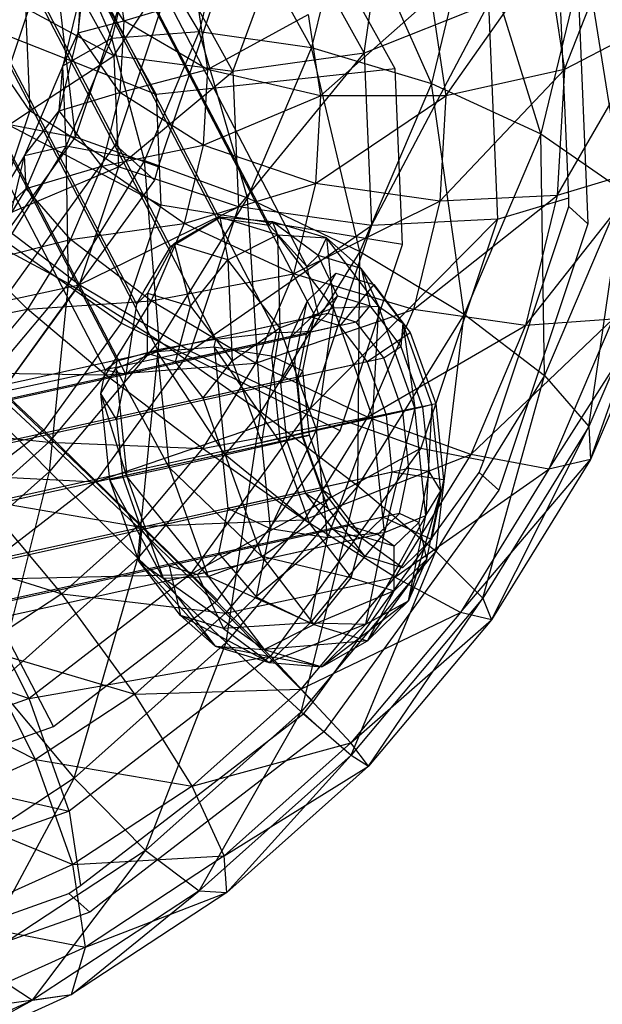
# Model space of a CAD drawing. Extents: x -1899 to 5741, y -1550 to 3800.
# Drawn here: x 286 to 301, y 1711 to 1737 of the extents above; entities that cross this region are included whole.
import ezdxf

# ---------------------------------------------------------------- set-up
doc = ezdxf.new("R2010")
doc.units = 0

msp = doc.modelspace()

# ---------------------------------------------------------------- linework, layer by layer
at = {"color": 0}
for p, q in [((295.092859, 1736.390905, 462.176891), (295.910368, 1742.172021, 466.1743)), ((286.431095, 1741.268258, 431.404201), (291.249913, 1732.029622, 436.721179)), ((287.54523, 1741.478205, 430.324773), (292.57244, 1731.840041, 435.871685)), ((293.576315, 1730.74583, 434.914384), (288.142465, 1741.163605, 428.918793)), ((289.296191, 1736.320492, 440.39723), (290.8653, 1741.016615, 442.250738)), ((300.394859, 1735.963689, 458.193306), (302.339198, 1740.876209, 459.034073)), ((285.098592, 1740.590019, 431.867847), (289.963105, 1731.263776, 437.235244)), ((294.671345, 1740.554083, 442.643674), (293.694865, 1736.54323, 440.807195)), ((296.871535, 1735.59376, 440.523562), (294.671345, 1740.554083, 442.643674)), ((287.443837, 1734.1693, 442.375546), (289.470385, 1740.234474, 444.769403)), ((288.062771, 1740.408754, 427.562994), (293.786584, 1729.435063, 433.878523)), ((291.561677, 1740.406526, 443.831208), (290.723679, 1736.964485, 442.255176)), ((293.694865, 1736.54323, 440.807195), (291.561677, 1740.406526, 443.831208)), ((291.881338, 1740.101706, 443.708648), (290.469258, 1735.875549, 442.040631)), ((291.609212, 1735.909547, 461.627956), (293.118392, 1739.96673, 465.796925)), ((293.118392, 1739.96673, 465.796925), (295.092859, 1736.390905, 462.176891)), ((297.965416, 1740.086829, 442.580837), (296.871535, 1735.59376, 440.523562)), ((299.770071, 1734.260626, 441.447457), (297.965416, 1740.086829, 442.580837)), ((283.904763, 1739.625221, 431.591476), (289.056815, 1729.74771, 437.276136)), ((286.831084, 1739.44415, 447.052019), (285.211192, 1734.59604, 445.138524)), ((287.443837, 1734.1693, 442.375546), (286.831084, 1739.44415, 447.052019)), ((289.10983, 1739.666623, 445.962648), (288.410315, 1736.793395, 444.647062)), ((290.723679, 1736.964485, 442.255176), (289.10983, 1739.666623, 445.962648)), ((295.911666, 1735.978044, 462.95279), (293.89952, 1739.622108, 466.641907)), ((287.327503, 1739.415915, 426.62066), (292.761354, 1728.99814, 432.61625)), ((287.630714, 1738.940171, 452.844182), (287.51571, 1736.933385, 451.664976)), ((288.724842, 1737.253193, 455.482451), (287.630714, 1738.940171, 452.844182)), ((288.461967, 1739.018697, 456.773589), (288.724842, 1737.253193, 455.482451)), ((297.253571, 1735.264372, 459.056621), (299.932189, 1739.071043, 460.46576)), ((300.942396, 1739.075901, 443.652263), (299.770071, 1734.260626, 441.447457)), ((299.932189, 1739.071043, 460.46576), (300.394859, 1735.963689, 458.193306)), ((301.949197, 1732.746783, 443.438226), (300.942396, 1739.075901, 443.652263)), ((288.459917, 1736.327735, 460.082261), (290.054952, 1738.724363, 464.477572)), ((290.054952, 1738.724363, 464.477572), (291.609212, 1735.909547, 461.627956)), ((283.169495, 1738.632381, 430.649142), (288.773882, 1727.887653, 436.832899)), ((286.133675, 1738.451117, 426.344289), (291.160885, 1728.812952, 431.891201)), ((287.689075, 1738.447018, 448.713502), (287.106961, 1736.056006, 447.618711)), ((287.18643, 1738.634061, 462.417101), (288.459917, 1736.327735, 460.082261)), ((287.51571, 1736.933385, 451.664976), (287.689075, 1738.447018, 448.713502)), ((288.410315, 1736.793395, 444.647062), (287.689075, 1738.447018, 448.713502)), ((300.738827, 1738.507757, 461.176189), (301.007947, 1732.114057, 456.976285)), ((288.241853, 1728.00002, 434.978003), (283.089802, 1737.87753, 429.293343)), ((293.932695, 1735.263865, 458.844598), (296.867359, 1737.858222, 460.953542)), ((296.867359, 1737.858222, 460.953542), (297.253571, 1735.264372, 459.056621)), ((284.801172, 1737.772878, 426.807935), (289.61999, 1728.534242, 432.124912)), ((288.307078, 1737.602291, 464.042543), (289.578184, 1735.300276, 461.712067)), ((288.724842, 1737.253193, 455.482451), (290.65972, 1737.829893, 458.955353)), ((290.65972, 1737.829893, 458.955353), (290.937803, 1735.962247, 457.589516)), ((298.380503, 1737.698525, 461.645497), (295.092859, 1736.390905, 462.176891)), ((295.284753, 1731.831904, 459.182167), (298.380503, 1737.698525, 461.645497)), ((298.380503, 1737.698525, 461.645497), (298.62057, 1731.995038, 457.89898)), ((283.687037, 1737.56293, 427.887363), (288.55155, 1728.236688, 433.25476)), ((288.459917, 1736.327735, 460.082261), (286.124424, 1737.581803, 457.775126)), ((286.124424, 1737.581803, 457.775126), (286.23861, 1734.869003, 455.993137)), ((290.937803, 1735.962247, 457.589516), (293.611301, 1737.422388, 460.423158)), ((293.611301, 1737.422388, 460.423158), (293.932695, 1735.263865, 458.844598)), ((300.511354, 1732.561223, 456.263725), (300.304859, 1737.467081, 459.486293)), ((289.578184, 1735.300276, 461.712067), (284.762274, 1737.199572, 457.799084)), ((287.51571, 1736.933385, 451.664976), (288.724842, 1737.253193, 455.482451)), ((288.724842, 1737.253193, 455.482451), (288.616128, 1735.35616, 454.367735)), ((290.937803, 1735.962247, 457.589516), (288.724842, 1737.253193, 455.482451)), ((300.203519, 1732.624836, 456.231365), (302.878326, 1737.255351, 456.386085)), ((302.878326, 1737.255351, 456.386085), (300.394859, 1735.963689, 458.193306)), ((287.51571, 1736.933385, 451.664976), (287.01204, 1734.864579, 450.717716)), ((287.106961, 1736.056006, 447.618711), (287.51571, 1736.933385, 451.664976)), ((288.616128, 1735.35616, 454.367735), (287.51571, 1736.933385, 451.664976)), ((288.410315, 1736.793395, 444.647062), (290.723679, 1736.964485, 442.255176)), ((290.723679, 1736.964485, 442.255176), (289.271228, 1733.551533, 441.125618)), ((290.723679, 1736.964485, 442.255176), (293.694865, 1736.54323, 440.807195)), ((292.00239, 1732.566271, 439.490973), (290.723679, 1736.964485, 442.255176)), ((287.106961, 1736.056006, 447.618711), (288.410315, 1736.793395, 444.647062)), ((288.410315, 1736.793395, 444.647062), (287.197888, 1733.944448, 443.704169)), ((289.271228, 1733.551533, 441.125618), (288.410315, 1736.793395, 444.647062)), ((286.23861, 1734.869003, 455.993137), (285.08206, 1736.540378, 453.12626)), ((286.23861, 1734.869003, 455.993137), (288.459917, 1736.327735, 460.082261)), ((291.609212, 1735.909547, 461.627956), (288.459917, 1736.327735, 460.082261)), ((288.459917, 1736.327735, 460.082261), (288.583684, 1733.387282, 458.150732)), ((288.619611, 1734.295582, 439.59802), (289.296191, 1736.320492, 440.39723)), ((295.092859, 1736.390905, 462.176891), (291.609212, 1735.909547, 461.627956)), ((291.760267, 1732.320795, 459.27057), (295.092859, 1736.390905, 462.176891)), ((293.694865, 1736.54323, 440.807195), (292.00239, 1732.566271, 439.490973)), ((293.694865, 1736.54323, 440.807195), (296.871535, 1735.59376, 440.523562)), ((294.975578, 1731.138661, 439.049094), (293.694865, 1736.54323, 440.807195)), ((295.092859, 1736.390905, 462.176891), (295.284753, 1731.831904, 459.182167)), ((287.106961, 1736.056006, 447.618711), (286.098016, 1733.6852, 446.834065)), ((287.01204, 1734.864579, 450.717716), (287.106961, 1736.056006, 447.618711)), ((287.197888, 1733.944448, 443.704169), (287.106961, 1736.056006, 447.618711)), ((288.583684, 1733.387282, 458.150732), (291.609212, 1735.909547, 461.627956)), ((288.616128, 1735.35616, 454.367735), (290.937803, 1735.962247, 457.589516)), ((295.911666, 1735.978044, 462.95279), (289.578184, 1735.300276, 461.712067)), ((290.469258, 1735.875549, 442.040631), (290.145786, 1734.907442, 441.65853)), ((290.937803, 1735.962247, 457.589516), (290.8228, 1733.955461, 456.41031)), ((293.932695, 1735.263865, 458.844598), (290.937803, 1735.962247, 457.589516)), ((291.609212, 1735.909547, 461.627956), (291.760267, 1732.320795, 459.27057)), ((296.107222, 1731.332042, 459.900915), (295.911666, 1735.978044, 462.95279)), ((297.09385, 1732.477279, 457.418899), (300.394859, 1735.963689, 458.193306)), ((300.394859, 1735.963689, 458.193306), (297.253571, 1735.264372, 459.056621)), ((300.394859, 1735.963689, 458.193306), (300.203519, 1732.624836, 456.231365)), ((296.871535, 1735.59376, 440.523562), (294.975578, 1731.138661, 439.049094)), ((296.871535, 1735.59376, 440.523562), (299.770071, 1734.260626, 441.447457)), ((297.738151, 1729.486043, 439.867252), (296.871535, 1735.59376, 440.523562)), ((287.01204, 1734.864579, 450.717716), (288.616128, 1735.35616, 454.367735)), ((288.616128, 1735.35616, 454.367735), (288.140003, 1733.400498, 453.472282)), ((290.8228, 1733.955461, 456.41031), (288.616128, 1735.35616, 454.367735)), ((289.578184, 1735.300276, 461.712067), (289.701721, 1732.36532, 459.784148)), ((290.8228, 1733.955461, 456.41031), (293.932695, 1735.263865, 458.844598)), ((293.79978, 1732.944533, 457.481736), (297.253571, 1735.264372, 459.056621)), ((293.932695, 1735.263865, 458.844598), (293.79978, 1732.944533, 457.481736)), ((297.253571, 1735.264372, 459.056621), (293.932695, 1735.263865, 458.844598)), ((297.253571, 1735.264372, 459.056621), (297.09385, 1732.477279, 457.418899)), ((284.037266, 1733.413457, 451.892099), (286.23861, 1734.869003, 455.993137)), ((289.701721, 1732.36532, 459.784148), (284.858301, 1734.918177, 456.300477)), ((286.23861, 1734.869003, 455.993137), (285.274705, 1731.98417, 454.854526)), ((286.098016, 1733.6852, 446.834065), (287.01204, 1734.864579, 450.717716)), ((287.01204, 1734.864579, 450.717716), (286.139058, 1732.813256, 450.038807)), ((288.583684, 1733.387282, 458.150732), (286.23861, 1734.869003, 455.993137)), ((288.140003, 1733.400498, 453.472282), (287.01204, 1734.864579, 450.717716)), ((290.145786, 1734.907442, 441.65853), (289.635649, 1733.380673, 441.055931)), ((285.211192, 1734.59604, 445.138524), (287.443837, 1734.1693, 442.375546)), ((288.508359, 1733.962621, 439.466604), (288.619611, 1734.295582, 439.59802)), ((299.770071, 1734.260626, 441.447457), (297.738151, 1729.486043, 439.867252)), ((299.770071, 1734.260626, 441.447457), (301.949197, 1732.746783, 443.438226)), ((299.869533, 1727.860013, 441.820891), (299.770071, 1734.260626, 441.447457)), ((283.459198, 1728.665806, 441.698792), (287.443837, 1734.1693, 442.375546)), ((285.423146, 1729.701394, 438.942609), (288.508359, 1733.962621, 439.466604)), ((289.635649, 1733.380673, 441.055931), (287.443837, 1734.1693, 442.375546)), ((288.140003, 1733.400498, 453.472282), (290.8228, 1733.955461, 456.41031)), ((288.508359, 1733.962621, 439.466604), (289.538902, 1733.034651, 440.945328)), ((290.8228, 1733.955461, 456.41031), (290.319129, 1731.886655, 455.463051)), ((293.79978, 1732.944533, 457.481736), (290.8228, 1733.955461, 456.41031)), ((286.098016, 1733.6852, 446.834065), (284.701015, 1731.425708, 446.389715)), ((287.197888, 1733.944448, 443.704169), (285.519142, 1731.229265, 443.170204)), ((285.519142, 1731.229265, 443.170204), (286.098016, 1733.6852, 446.834065)), ((286.098016, 1733.6852, 446.834065), (287.197888, 1733.944448, 443.704169)), ((286.139058, 1732.813256, 450.038807), (286.098016, 1733.6852, 446.834065)), ((287.197888, 1733.944448, 443.704169), (289.271228, 1733.551533, 441.125618)), ((287.260141, 1730.298825, 440.485944), (287.197888, 1733.944448, 443.704169)), ((289.271228, 1733.551533, 441.125618), (287.260141, 1730.298825, 440.485944)), ((289.271228, 1733.551533, 441.125618), (292.00239, 1732.566271, 439.490973)), ((289.658961, 1728.77604, 438.74559), (289.271228, 1733.551533, 441.125618)), ((285.274705, 1731.98417, 454.854526), (288.583684, 1733.387282, 458.150732)), ((286.139058, 1732.813256, 450.038807), (288.140003, 1733.400498, 453.472282)), ((288.140003, 1733.400498, 453.472282), (287.314765, 1731.461362, 452.830502)), ((288.583684, 1733.387282, 458.150732), (287.538891, 1730.260361, 456.91657)), ((290.319129, 1731.886655, 455.463051), (288.140003, 1733.400498, 453.472282)), ((291.760267, 1732.320795, 459.27057), (288.583684, 1733.387282, 458.150732)), ((289.635649, 1733.380673, 441.055931), (289.538902, 1733.034651, 440.945328)), ((299.365521, 1729.182796, 454.655332), (302.655366, 1733.364739, 454.099925)), ((302.655366, 1733.364739, 454.099925), (300.203519, 1732.624836, 456.231365)), ((289.538902, 1733.034651, 440.945328), (286.766851, 1729.205956, 440.47452)), ((290.319129, 1731.886655, 455.463051), (293.79978, 1732.944533, 457.481736)), ((293.79978, 1732.944533, 457.481736), (293.217665, 1730.553521, 456.386946)), ((297.09385, 1732.477279, 457.418899), (293.79978, 1732.944533, 457.481736)), ((284.701015, 1731.425708, 446.389715), (286.139058, 1732.813256, 450.038807)), ((286.139058, 1732.813256, 450.038807), (284.930313, 1730.858247, 449.654336)), ((287.314765, 1731.461362, 452.830502), (286.139058, 1732.813256, 450.038807)), ((301.949197, 1732.746783, 443.438226), (299.869533, 1727.860013, 441.820891)), ((301.045241, 1726.508119, 444.612587), (301.949197, 1732.746783, 443.438226)), ((288.65888, 1729.244243, 458.552293), (284.047682, 1732.492107, 455.342934)), ((292.00239, 1732.566271, 439.490973), (289.658961, 1728.77604, 438.74559)), ((292.00239, 1732.566271, 439.490973), (294.975578, 1731.138661, 439.049094)), ((292.350404, 1726.892739, 438.214095), (292.00239, 1732.566271, 439.490973)), ((293.217665, 1730.553521, 456.386946), (297.09385, 1732.477279, 457.418899)), ((296.394336, 1729.604051, 456.103313), (300.203519, 1732.624836, 456.231365)), ((297.09385, 1732.477279, 457.418899), (296.394336, 1729.604051, 456.103313)), ((300.203519, 1732.624836, 456.231365), (297.09385, 1732.477279, 457.418899)), ((298.62057, 1731.995038, 457.89898), (300.511354, 1732.561223, 456.263725)), ((300.203519, 1732.624836, 456.231365), (299.365521, 1729.182796, 454.655332)), ((300.510339, 1732.331579, 456.09038), (300.511354, 1732.561223, 456.263725)), ((287.538891, 1730.260361, 456.91657), (291.760267, 1732.320795, 459.27057)), ((289.701721, 1732.36532, 459.784148), (288.65888, 1729.244243, 458.552293)), ((296.107222, 1731.332042, 459.900915), (289.701721, 1732.36532, 459.784148)), ((291.760267, 1732.320795, 459.27057), (290.485122, 1728.504462, 457.764306)), ((295.284753, 1731.831904, 459.182167), (291.760267, 1732.320795, 459.27057)), ((300.431874, 1732.096746, 455.997694), (300.510339, 1732.331579, 456.09038)), ((300.510339, 1732.331579, 456.09038), (301.018033, 1731.874417, 456.818869)), ((287.538891, 1730.260361, 456.91657), (285.274705, 1731.98417, 454.854526)), ((287.314765, 1731.461362, 452.830502), (290.319129, 1731.886655, 455.463051)), ((290.319129, 1731.886655, 455.463051), (289.446147, 1729.835332, 454.784141)), ((291.270128, 1732.049251, 436.768158), (290.057385, 1731.355321, 437.454349)), ((290.060915, 1731.321988, 437.19617), (291.249913, 1732.029622, 436.721179)), ((293.217665, 1730.553521, 456.386946), (290.319129, 1731.886655, 455.463051)), ((291.249913, 1732.029622, 436.721179), (291.270128, 1732.049251, 436.768158)), ((291.249913, 1732.029622, 436.721179), (291.276311, 1732.025838, 436.704223)), ((292.66672, 1731.931586, 436.090791), (291.270128, 1732.049251, 436.768158)), ((291.270128, 1732.049251, 436.768158), (291.481016, 1730.923815, 439.996277)), ((292.797871, 1731.586188, 439.495982), (291.270128, 1732.049251, 436.768158)), ((291.276311, 1732.025838, 436.704223), (292.57244, 1731.840041, 435.871685)), ((292.57244, 1731.840041, 435.871685), (292.66672, 1731.931586, 436.090791)), ((293.872946, 1731.033855, 435.603748), (292.66672, 1731.931586, 436.090791)), ((292.66672, 1731.931586, 436.090791), (292.797871, 1731.586188, 439.495982)), ((294.09035, 1731.50008, 438.632718), (292.66672, 1731.931586, 436.090791)), ((293.664861, 1726.983794, 457.268671), (298.62057, 1731.995038, 457.89898)), ((298.62057, 1731.995038, 457.89898), (295.284753, 1731.831904, 459.182167)), ((298.62057, 1731.995038, 457.89898), (296.594023, 1725.929864, 455.505123)), ((301.018033, 1731.874417, 456.818869), (298.772345, 1725.153384, 454.166152)), ((300.08535, 1731.059647, 455.588362), (300.431874, 1732.096746, 455.997694)), ((301.007947, 1732.114057, 456.976285), (301.018033, 1731.874417, 456.818869)), ((290.485122, 1728.504462, 457.764306), (295.284753, 1731.831904, 459.182167)), ((292.57244, 1731.840041, 435.871685), (292.714268, 1731.68545, 435.736437)), ((292.714268, 1731.68545, 435.736437), (293.576315, 1730.74583, 434.914384)), ((295.284753, 1731.831904, 459.182167), (293.664861, 1726.983794, 457.268671)), ((284.930313, 1730.858247, 449.654336), (287.314765, 1731.461362, 452.830502)), ((287.314765, 1731.461362, 452.830502), (286.172127, 1729.613274, 452.467059)), ((289.446147, 1729.835332, 454.784141), (287.314765, 1731.461362, 452.830502)), ((290.057385, 1731.355321, 437.454349), (289.353446, 1730.035735, 437.9655)), ((289.963105, 1731.263776, 437.235244), (290.057385, 1731.355321, 437.454349)), ((290.057385, 1731.355321, 437.454349), (290.492634, 1729.690445, 439.999548)), ((291.481016, 1730.923815, 439.996277), (290.057385, 1731.355321, 437.454349)), ((291.481016, 1730.923815, 439.996277), (292.797871, 1731.586188, 439.495982)), ((292.797871, 1731.586188, 439.495982), (292.859989, 1729.12113, 441.873262)), ((294.277692, 1729.651668, 441.510235), (292.797871, 1731.586188, 439.495982)), ((292.797871, 1731.586188, 439.495982), (294.09035, 1731.50008, 438.632718)), ((293.872946, 1731.033855, 435.603748), (294.09035, 1731.50008, 438.632718)), ((294.09035, 1731.50008, 438.632718), (294.277692, 1729.651668, 441.510235)), ((295.469324, 1729.697395, 440.509703), (294.09035, 1731.50008, 438.632718)), ((294.09035, 1731.50008, 438.632718), (295.012134, 1730.688564, 437.637796)), ((285.519142, 1731.229265, 443.170204), (287.260141, 1730.298825, 440.485944)), ((289.265346, 1730.096547, 437.266727), (289.963105, 1731.263776, 437.235244)), ((289.963105, 1731.263776, 437.235244), (290.060915, 1731.321988, 437.19617)), ((294.975578, 1731.138661, 439.049094), (292.350404, 1726.892739, 438.214095)), ((294.456417, 1726.391412, 457.950904), (296.107222, 1731.332042, 459.900915)), ((294.924721, 1724.935637, 438.972374), (294.975578, 1731.138661, 439.049094)), ((294.975578, 1731.138661, 439.049094), (297.738151, 1729.486043, 439.867252)), ((303.077161, 1731.282702, 446.192792), (301.045241, 1726.508119, 444.612587)), ((301.086283, 1725.636176, 447.817329), (303.077161, 1731.282702, 446.192792)), ((286.172127, 1729.613274, 452.467059), (284.930313, 1730.858247, 449.654336)), ((290.492634, 1729.690445, 439.999548), (291.481016, 1730.923815, 439.996277)), ((291.481016, 1730.923815, 439.996277), (291.596087, 1728.247937, 441.50151)), ((292.859989, 1729.12113, 441.873262), (291.481016, 1730.923815, 439.996277)), ((293.872946, 1731.033855, 435.603748), (293.576315, 1730.74583, 434.914384)), ((294.388435, 1729.964218, 435.480045), (293.872946, 1731.033855, 435.603748)), ((295.012134, 1730.688564, 437.637796), (293.872946, 1731.033855, 435.603748)), ((298.26465, 1725.610546, 453.437662), (300.08535, 1731.059647, 455.588362)), ((293.886088, 1729.476446, 434.312603), (293.576315, 1730.74583, 434.914384)), ((293.57818, 1729.829405, 433.652537), (294.342242, 1730.5713, 435.428202)), ((294.342242, 1730.5713, 435.428202), (293.693383, 1729.403978, 435.893324)), ((294.342242, 1730.5713, 435.428202), (295.343085, 1730.267942, 437.215231)), ((296.115587, 1729.246057, 439.139758), (295.012134, 1730.688564, 437.637796)), ((295.012134, 1730.688564, 437.637796), (295.23845, 1729.706576, 436.997768)), ((295.012134, 1730.688564, 437.637796), (295.469324, 1729.697395, 440.509703)), ((287.260141, 1730.298825, 440.485944), (284.767702, 1727.331363, 440.360736)), ((286.754636, 1725.318191, 438.59969), (287.260141, 1730.298825, 440.485944)), ((287.260141, 1730.298825, 440.485944), (289.658961, 1728.77604, 438.74559)), ((289.446147, 1729.835332, 454.784141), (293.217665, 1730.553521, 456.386946)), ((293.217665, 1730.553521, 456.386946), (292.208721, 1728.182714, 455.602299)), ((296.394336, 1729.604051, 456.103313), (293.217665, 1730.553521, 456.386946)), ((286.608425, 1726.412201, 458.204042), (282.453827, 1730.29071, 455.072232)), ((283.379456, 1729.366495, 454.532635), (287.538891, 1730.260361, 456.91657)), ((287.538891, 1730.260361, 456.91657), (285.484596, 1727.423016, 456.567667)), ((290.485122, 1728.504462, 457.764306), (287.538891, 1730.260361, 456.91657)), ((289.056815, 1729.74771, 437.276136), (289.265346, 1730.096547, 437.266727)), ((289.056815, 1729.74771, 437.276136), (289.353446, 1730.035735, 437.9655)), ((289.353446, 1730.035735, 437.9655), (289.346929, 1728.444075, 438.164648)), ((289.353446, 1730.035735, 437.9655), (290.492634, 1729.690445, 439.999548)), ((295.343085, 1730.267942, 437.215231), (294.444015, 1729.176459, 437.233597)), ((295.343085, 1730.267942, 437.215231), (296.312533, 1729.000616, 438.534792)), ((299.98641, 1725.376927, 450.947224), (302.98224, 1730.091275, 449.291797)), ((302.98224, 1730.091275, 449.291797), (301.086283, 1725.636176, 447.817329)), ((286.172127, 1729.613274, 452.467059), (289.446147, 1729.835332, 454.784141)), ((289.446147, 1729.835332, 454.784141), (288.237402, 1727.880323, 454.399671)), ((292.208721, 1728.182714, 455.602299), (289.446147, 1729.835332, 454.784141)), ((293.57818, 1729.829405, 433.652537), (293.120336, 1728.847556, 434.561575)), ((293.255627, 1728.241047, 432.364024), (293.57818, 1729.829405, 433.652537)), ((293.886088, 1729.476446, 434.312603), (294.388435, 1729.964218, 435.480045)), ((294.388435, 1729.964218, 435.480045), (294.13071, 1729.50056, 435.664791)), ((294.388435, 1729.964218, 435.480045), (294.679811, 1729.875901, 436.000305)), ((294.679811, 1729.875901, 436.000305), (295.23845, 1729.706576, 436.997768)), ((283.432256, 1729.074682, 449.579081), (286.172127, 1729.613274, 452.467059)), ((286.172127, 1729.613274, 452.467059), (284.755999, 1727.927253, 452.395919)), ((288.237402, 1727.880323, 454.399671), (286.172127, 1729.613274, 452.467059)), ((289.056815, 1729.74771, 437.276136), (288.915349, 1728.817682, 437.054518)), ((290.097561, 1728.216556, 439.50492), (290.492634, 1729.690445, 439.999548)), ((290.492634, 1729.690445, 439.999548), (291.596087, 1728.247937, 441.50151)), ((292.208721, 1728.182714, 455.602299), (296.394336, 1729.604051, 456.103313)), ((292.859989, 1729.12113, 441.873262), (294.277692, 1729.651668, 441.510235)), ((294.277692, 1729.651668, 441.510235), (293.82481, 1726.430293, 442.582368)), ((294.277692, 1729.651668, 441.510235), (295.469324, 1729.697395, 440.509703)), ((295.313073, 1726.764044, 442.2712), (294.277692, 1729.651668, 441.510235)), ((295.23845, 1729.706576, 436.997768), (294.881342, 1729.273042, 437.005063)), ((296.394336, 1729.604051, 456.103313), (295.181909, 1726.755104, 455.16042)), ((295.23845, 1729.706576, 436.997768), (295.520687, 1729.337618, 437.381934)), ((295.469324, 1729.697395, 440.509703), (295.313073, 1726.764044, 442.2712)), ((296.434145, 1727.006558, 441.21881), (295.469324, 1729.697395, 440.509703)), ((295.469324, 1729.697395, 440.509703), (296.115587, 1729.246057, 439.139758)), ((299.365521, 1729.182796, 454.655332), (296.394336, 1729.604051, 456.103313)), ((293.693383, 1729.403978, 435.893324), (268.730748, 1723.891045, 448.938033)), ((294.13071, 1729.50056, 435.664791), (289.346929, 1728.444075, 438.164648)), ((294.881342, 1729.273042, 437.005063), (290.097561, 1728.216556, 439.50492)), ((293.693383, 1729.403978, 435.893324), (293.120336, 1728.847556, 434.561575)), ((294.13071, 1729.50056, 435.664791), (293.557663, 1728.944138, 434.333042)), ((293.786584, 1729.435063, 433.878523), (293.557663, 1728.944138, 434.333042)), ((293.677641, 1729.029429, 433.724796), (293.786584, 1729.435063, 433.878523)), ((294.444015, 1729.176459, 437.233597), (293.693383, 1729.403978, 435.893324)), ((293.786584, 1729.435063, 433.878523), (293.886088, 1729.476446, 434.312603)), ((294.881342, 1729.273042, 437.005063), (294.13071, 1729.50056, 435.664791)), ((295.608428, 1728.322547, 437.994734), (294.881342, 1729.273042, 437.005063)), ((297.738151, 1729.486043, 439.867252), (294.924721, 1724.935637, 438.972374)), ((295.520687, 1729.337618, 437.381934), (296.061802, 1728.630236, 438.118471)), ((296.989997, 1723.202687, 440.904986), (297.738151, 1729.486043, 439.867252)), ((297.738151, 1729.486043, 439.867252), (299.869533, 1727.860013, 441.820891)), ((297.91307, 1725.769843, 453.525775), (301.678885, 1729.353886, 452.263446)), ((301.678885, 1729.353886, 452.263446), (299.365521, 1729.182796, 454.655332)), ((301.678885, 1729.353886, 452.263446), (299.98641, 1725.376927, 450.947224)), ((294.444015, 1729.176459, 437.233597), (269.48138, 1723.663527, 450.278306)), ((286.766851, 1729.205956, 440.47452), (285.97849, 1728.117089, 440.340624)), ((288.65888, 1729.244243, 458.552293), (286.608425, 1726.412201, 458.204042)), ((294.456417, 1726.391412, 457.950904), (288.65888, 1729.244243, 458.552293)), ((291.596087, 1728.247937, 441.50151), (292.859989, 1729.12113, 441.873262)), ((292.859989, 1729.12113, 441.873262), (292.368136, 1726.094732, 442.068936)), ((292.761354, 1728.99814, 432.61625), (292.393097, 1728.955529, 432.449421)), ((292.761354, 1728.99814, 432.61625), (292.63613, 1728.381494, 432.116013)), ((292.761354, 1728.99814, 432.61625), (293.376953, 1729.019161, 433.361016)), ((293.82481, 1726.430293, 442.582368), (292.859989, 1729.12113, 441.873262)), ((293.376953, 1729.019161, 433.361016), (293.677641, 1729.029429, 433.724796)), ((293.465573, 1727.985135, 432.877641), (293.677641, 1729.029429, 433.724796)), ((295.171101, 1728.225964, 438.223267), (294.444015, 1729.176459, 437.233597)), ((295.171101, 1728.225964, 438.223267), (296.312533, 1729.000616, 438.534792)), ((295.181909, 1726.755104, 455.16042), (299.365521, 1729.182796, 454.655332)), ((296.115587, 1729.246057, 439.139758), (296.061802, 1728.630236, 438.118471)), ((296.887636, 1727.092851, 439.707184), (296.115587, 1729.246057, 439.139758)), ((296.115587, 1729.246057, 439.139758), (296.434145, 1727.006558, 441.21881)), ((296.312533, 1729.000616, 438.534792), (296.990823, 1727.1089, 439.033309)), ((299.365521, 1729.182796, 454.655332), (297.91307, 1725.769843, 453.525775)), ((293.120336, 1728.847556, 434.561575), (268.157701, 1723.334624, 447.606285)), ((289.658961, 1728.77604, 438.74559), (286.754636, 1725.318191, 438.59969)), ((293.557663, 1728.944138, 434.333042), (288.773882, 1727.887653, 436.832899)), ((288.915349, 1728.817682, 437.054518), (288.773882, 1727.887653, 436.832899)), ((289.096898, 1723.019161, 438.050654), (289.658961, 1728.77604, 438.74559)), ((291.043762, 1728.791768, 431.908966), (289.61999, 1728.534242, 432.124912)), ((289.658961, 1728.77604, 438.74559), (292.350404, 1726.892739, 438.214095)), ((291.160885, 1728.812952, 431.891201), (291.043762, 1728.791768, 431.908966)), ((291.121084, 1728.616959, 431.732207), (291.160885, 1728.812952, 431.891201)), ((292.393097, 1728.955529, 432.449421), (291.160885, 1728.812952, 431.891201)), ((293.120336, 1728.847556, 434.561575), (292.878422, 1727.656287, 433.595191)), ((293.557663, 1728.944138, 434.333042), (293.315748, 1727.75287, 433.366658)), ((285.484596, 1727.423016, 456.567667), (290.485122, 1728.504462, 457.764306)), ((290.485122, 1728.504462, 457.764306), (287.977905, 1725.04155, 457.338478)), ((288.51175, 1728.040695, 433.095766), (289.611456, 1728.492218, 432.090822)), ((289.598664, 1728.528302, 432.147464), (288.55155, 1728.236688, 433.25476)), ((289.61999, 1728.534242, 432.124912), (289.598664, 1728.528302, 432.147464)), ((289.611456, 1728.492218, 432.090822), (291.121084, 1728.616959, 431.732207)), ((289.611456, 1728.492218, 432.090822), (289.61999, 1728.534242, 432.124912)), ((289.611456, 1728.492218, 432.090822), (289.924968, 1725.425227, 431.394598)), ((291.413231, 1725.758979, 431.08343), (289.611456, 1728.492218, 432.090822)), ((293.664861, 1726.983794, 457.268671), (290.485122, 1728.504462, 457.764306)), ((291.121084, 1728.616959, 431.732207), (292.63613, 1728.381494, 432.116013)), ((291.121084, 1728.616959, 431.732207), (291.413231, 1725.758979, 431.08343)), ((292.869905, 1726.09454, 431.596862), (291.121084, 1728.616959, 431.732207)), ((295.608428, 1728.322547, 437.994734), (296.061802, 1728.630236, 438.118471)), ((296.061802, 1728.630236, 438.118471), (296.259273, 1728.079499, 438.263605)), ((270.208466, 1722.713032, 451.267976), (295.171101, 1728.225964, 438.223267)), ((288.55155, 1728.236688, 433.25476), (288.507796, 1728.203251, 433.498221)), ((288.51175, 1728.040695, 433.095766), (288.55155, 1728.236688, 433.25476)), ((289.346929, 1728.444075, 438.164648), (288.773882, 1727.887653, 436.832899)), ((290.097561, 1728.216556, 439.50492), (289.346929, 1728.444075, 438.164648)), ((290.824647, 1727.266061, 440.494591), (290.097561, 1728.216556, 439.50492)), ((290.824647, 1727.266061, 440.494591), (295.608428, 1728.322547, 437.994734)), ((290.824647, 1727.266061, 440.494591), (291.596087, 1728.247937, 441.50151)), ((291.596087, 1728.247937, 441.50151), (292.368136, 1726.094732, 442.068936)), ((292.63613, 1728.381494, 432.116013), (293.465573, 1727.985135, 432.877641)), ((292.63613, 1728.381494, 432.116013), (292.869905, 1726.09454, 431.596862)), ((293.255627, 1728.241047, 432.364024), (292.878422, 1727.656287, 433.595191)), ((293.461012, 1726.231825, 431.90792), (293.255627, 1728.241047, 432.364024)), ((295.679819, 1726.807177, 438.597155), (295.171101, 1728.225964, 438.223267)), ((296.117145, 1726.903759, 438.368622), (295.608428, 1728.322547, 437.994734)), ((285.97849, 1728.117089, 440.340624), (285.141407, 1726.960929, 440.198454)), ((288.116629, 1727.383374, 434.477765), (288.51175, 1728.040695, 433.095766)), ((288.116629, 1727.383374, 434.477765), (288.241853, 1728.00002, 434.978003)), ((288.237402, 1727.880323, 454.399671), (292.208721, 1728.182714, 455.602299)), ((288.507796, 1728.203251, 433.498221), (288.241853, 1728.00002, 434.978003)), ((288.773882, 1727.887653, 436.832899), (288.241853, 1728.00002, 434.978003)), ((288.51175, 1728.040695, 433.095766), (288.803896, 1725.182714, 432.446989)), ((289.924968, 1725.425227, 431.394598), (288.51175, 1728.040695, 433.095766)), ((292.208721, 1728.182714, 455.602299), (290.81172, 1725.923222, 455.15795)), ((295.181909, 1726.755104, 455.16042), (292.208721, 1728.182714, 455.602299)), ((293.465573, 1727.985135, 432.877641), (293.315748, 1727.75287, 433.366658)), ((293.580213, 1726.863651, 432.623058), (293.465573, 1727.985135, 432.877641)), ((296.259273, 1728.079499, 438.263605), (296.637873, 1727.023603, 438.541861)), ((286.739345, 1726.096758, 454.324415), (284.755999, 1727.927253, 452.395919)), ((284.755999, 1727.927253, 452.395919), (288.237402, 1727.880323, 454.399671)), ((288.237402, 1727.880323, 454.399671), (286.739345, 1726.096758, 454.324415)), ((290.81172, 1725.923222, 455.15795), (288.237402, 1727.880323, 454.399671)), ((288.773882, 1727.887653, 436.832899), (288.531968, 1726.696384, 435.866515)), ((293.315748, 1727.75287, 433.366658), (288.531968, 1726.696384, 435.866515)), ((293.315748, 1727.75287, 433.366658), (293.469787, 1726.245953, 433.024579)), ((299.869533, 1727.860013, 441.820891), (296.989997, 1723.202687, 440.904986)), ((298.231811, 1721.957714, 443.717708), (299.869533, 1727.860013, 441.820891)), ((299.869533, 1727.860013, 441.820891), (301.045241, 1726.508119, 444.612587)), ((292.878422, 1727.656287, 433.595191), (267.915787, 1722.143355, 446.6399)), ((292.878422, 1727.656287, 433.595191), (293.032461, 1726.149371, 433.253113)), ((284.767702, 1727.331363, 440.360736), (286.754636, 1725.318191, 438.59969)), ((287.977905, 1725.04155, 457.338478), (285.484596, 1727.423016, 456.567667)), ((288.531968, 1726.696384, 435.866515), (288.116629, 1727.383374, 434.477765)), ((288.350405, 1725.09642, 433.958614), (288.116629, 1727.383374, 434.477765)), ((288.803896, 1725.182714, 432.446989), (288.116629, 1727.383374, 434.477765)), ((291.333365, 1725.847274, 440.868479), (290.824647, 1727.266061, 440.494591)), ((287.977905, 1725.04155, 457.338478), (293.664861, 1726.983794, 457.268671)), ((293.664861, 1726.983794, 457.268671), (290.479797, 1722.584655, 456.727718)), ((296.594023, 1725.929864, 455.505123), (293.664861, 1726.983794, 457.268671)), ((295.313073, 1726.764044, 442.2712), (296.434145, 1727.006558, 441.21881)), ((296.434145, 1727.006558, 441.21881), (295.626585, 1723.697053, 441.574976)), ((296.990823, 1727.1089, 439.033309), (295.679819, 1726.807177, 438.597155)), ((296.637873, 1727.023603, 438.541861), (296.117145, 1726.903759, 438.368622)), ((296.434145, 1727.006558, 441.21881), (296.887636, 1727.092851, 439.707184)), ((296.726292, 1724.148577, 440.570033), (296.434145, 1727.006558, 441.21881)), ((296.887636, 1727.092851, 439.707184), (296.637873, 1727.023603, 438.541861)), ((296.637873, 1727.023603, 438.541861), (296.697667, 1726.438656, 438.409075)), ((296.887636, 1727.092851, 439.707184), (296.726292, 1724.148577, 440.570033)), ((297.121412, 1724.805898, 439.188033), (296.887636, 1727.092851, 439.707184)), ((296.990823, 1727.1089, 439.033309), (297.196209, 1725.099678, 438.577205)), ((295.679819, 1726.807177, 438.597155), (270.717184, 1721.294245, 451.641864)), ((288.531968, 1726.696384, 435.866515), (288.686007, 1725.189468, 435.524437)), ((292.350404, 1726.892739, 438.214095), (289.096898, 1723.019161, 438.050654)), ((290.81172, 1725.923222, 455.15795), (295.181909, 1726.755104, 455.16042)), ((296.117145, 1726.903759, 438.368622), (291.333365, 1725.847274, 440.868479)), ((291.4379, 1720.784278, 438.797212), (292.350404, 1726.892739, 438.214095)), ((292.350404, 1726.892739, 438.214095), (294.924721, 1724.935637, 438.972374)), ((295.181909, 1726.755104, 455.16042), (293.503162, 1724.039921, 454.626455)), ((293.640007, 1726.278704, 432.490272), (293.580213, 1726.863651, 432.623058)), ((293.82481, 1726.430293, 442.582368), (295.313073, 1726.764044, 442.2712)), ((295.313073, 1726.764044, 442.2712), (294.116957, 1723.572312, 441.933591)), ((297.91307, 1725.769843, 453.525775), (295.181909, 1726.755104, 455.16042)), ((295.626585, 1723.697053, 441.574976), (295.313073, 1726.764044, 442.2712)), ((295.833858, 1725.300261, 438.255077), (295.679819, 1726.807177, 438.597155)), ((296.271184, 1725.396843, 438.026543), (296.117145, 1726.903759, 438.368622)), ((283.120804, 1726.468092, 452.619817), (286.739345, 1726.096758, 454.324415)), ((286.608425, 1726.412201, 458.204042), (283.86252, 1724.300347, 458.792413)), ((291.210571, 1721.908323, 457.399627), (286.608425, 1726.412201, 458.204042)), ((291.210571, 1721.908323, 457.399627), (294.456417, 1726.391412, 457.950904)), ((292.368136, 1726.094732, 442.068936), (293.82481, 1726.430293, 442.582368)), ((293.82481, 1726.430293, 442.582368), (292.601912, 1723.807778, 441.549786)), ((294.116957, 1723.572312, 441.933591), (293.82481, 1726.430293, 442.582368)), ((296.697667, 1726.438656, 438.409075), (296.812307, 1725.317172, 438.154492)), ((301.045241, 1726.508119, 444.612587), (298.231811, 1721.957714, 443.717708)), ((298.461109, 1721.390253, 446.98233), (301.045241, 1726.508119, 444.612587)), ((301.045241, 1726.508119, 444.612587), (301.086283, 1725.636176, 447.817329)), ((293.032461, 1726.149371, 433.253113), (268.069826, 1720.636439, 446.297822)), ((293.469787, 1726.245953, 433.024579), (288.686007, 1725.189468, 435.524437)), ((292.869905, 1726.09454, 431.596862), (293.640007, 1726.278704, 432.490272)), ((293.461012, 1726.231825, 431.90792), (293.032461, 1726.149371, 433.253113)), ((293.032461, 1726.149371, 433.253113), (293.541178, 1724.730584, 433.627001)), ((294.139303, 1724.340108, 432.406437), (293.461012, 1726.231825, 431.90792)), ((293.640007, 1726.278704, 432.490272), (293.469787, 1726.245953, 433.024579)), ((293.469787, 1726.245953, 433.024579), (293.978505, 1724.827166, 433.398467)), ((294.018607, 1725.222808, 432.768528), (293.640007, 1726.278704, 432.490272)), ((286.739345, 1726.096758, 454.324415), (285.009546, 1724.553179, 454.561267)), ((289.080348, 1723.861876, 455.070974), (286.739345, 1726.096758, 454.324415)), ((286.739345, 1726.096758, 454.324415), (290.81172, 1725.923222, 455.15795)), ((290.81172, 1725.923222, 455.15795), (289.080348, 1723.861876, 455.070974)), ((290.479797, 1722.584655, 456.727718), (296.594023, 1725.929864, 455.505123)), ((293.503162, 1724.039921, 454.626455), (290.81172, 1725.923222, 455.15795)), ((291.333365, 1725.847274, 440.868479), (292.368136, 1726.094732, 442.068936)), ((291.413231, 1725.758979, 431.08343), (292.869905, 1726.09454, 431.596862)), ((292.368136, 1726.094732, 442.068936), (292.601912, 1723.807778, 441.549786)), ((296.594023, 1725.929864, 455.505123), (292.609384, 1720.42637, 454.828369)), ((292.869905, 1726.09454, 431.596862), (293.641954, 1723.941334, 432.164288)), ((296.594023, 1725.929864, 455.505123), (298.26465, 1725.610546, 453.437662)), ((289.924968, 1725.425227, 431.394598), (291.413231, 1725.758979, 431.08343)), ((291.487404, 1724.340358, 440.526401), (291.333365, 1725.847274, 440.868479)), ((291.413231, 1725.758979, 431.08343), (292.378052, 1723.068142, 431.792537)), ((293.641954, 1723.941334, 432.164288), (291.413231, 1725.758979, 431.08343)), ((293.503162, 1724.039921, 454.626455), (297.91307, 1725.769843, 453.525775)), ((297.91307, 1725.769843, 453.525775), (295.901983, 1722.517136, 452.886101)), ((297.642982, 1721.586696, 450.201841), (301.086283, 1725.636176, 447.817329)), ((299.98641, 1725.376927, 450.947224), (297.91307, 1725.769843, 453.525775)), ((298.138894, 1725.290646, 453.285433), (298.26465, 1725.610546, 453.437662)), ((301.086283, 1725.636176, 447.817329), (298.461109, 1721.390253, 446.98233)), ((301.086283, 1725.636176, 447.817329), (299.98641, 1725.376927, 450.947224)), ((288.803896, 1725.182714, 432.446989), (289.924968, 1725.425227, 431.394598)), ((289.924968, 1725.425227, 431.394598), (290.960349, 1722.537603, 432.155563)), ((292.378052, 1723.068142, 431.792537), (289.924968, 1725.425227, 431.394598)), ((296.271184, 1725.396843, 438.026543), (291.487404, 1724.340358, 440.526401)), ((295.901983, 1722.517136, 452.886101), (299.98641, 1725.376927, 450.947224)), ((296.02927, 1724.205574, 437.060159), (296.271184, 1725.396843, 438.026543)), ((296.812307, 1725.317172, 438.154492), (296.271184, 1725.396843, 438.026543)), ((299.98641, 1725.376927, 450.947224), (297.642982, 1721.586696, 450.201841)), ((295.833858, 1725.300261, 438.255077), (270.871223, 1719.787328, 451.299786)), ((282.733549, 1725.307207, 457.15714), (287.977905, 1725.04155, 457.338478)), ((286.754636, 1725.318191, 438.59969), (283.401025, 1722.32561, 439.058881)), ((285.34009, 1719.666788, 438.565052), (286.754636, 1725.318191, 438.59969)), ((286.754636, 1725.318191, 438.59969), (289.096898, 1723.019161, 438.050654)), ((288.686007, 1725.189468, 435.524437), (288.350405, 1725.09642, 433.958614)), ((288.350405, 1725.09642, 433.958614), (288.803896, 1725.182714, 432.446989)), ((289.122454, 1722.943215, 434.526041), (288.350405, 1725.09642, 433.958614)), ((289.768718, 1722.491877, 433.156095), (288.350405, 1725.09642, 433.958614)), ((288.686007, 1725.189468, 435.524437), (289.194725, 1723.770681, 435.898324)), ((288.803896, 1725.182714, 432.446989), (289.768718, 1722.491877, 433.156095)), ((290.960349, 1722.537603, 432.155563), (288.803896, 1725.182714, 432.446989)), ((294.216078, 1724.67207, 432.913662), (294.018607, 1725.222808, 432.768528)), ((295.591943, 1724.108992, 437.288692), (295.833858, 1725.300261, 438.255077)), ((297.196209, 1725.099678, 438.577205), (295.833858, 1725.300261, 438.255077)), ((296.812307, 1725.317172, 438.154492), (296.718402, 1724.854751, 437.779366)), ((297.121412, 1724.805898, 439.188033), (296.812307, 1725.317172, 438.154492)), ((297.196209, 1725.099678, 438.577205), (296.873656, 1723.511319, 437.288692)), ((297.980208, 1725.071473, 453.258482), (298.138894, 1725.290646, 453.285433)), ((298.138894, 1725.290646, 453.285433), (298.661093, 1724.820423, 454.034736)), ((298.772345, 1725.153384, 454.166152), (298.661093, 1724.820423, 454.034736)), ((287.977905, 1725.04155, 457.338478), (284.620317, 1722.459256, 458.057915)), ((290.479797, 1722.584655, 456.727718), (287.977905, 1725.04155, 457.338478)), ((293.978505, 1724.827166, 433.398467), (289.194725, 1723.770681, 435.898324)), ((294.924721, 1724.935637, 438.972374), (291.4379, 1720.784278, 438.797212)), ((293.421246, 1718.953784, 440.725708), (294.924721, 1724.935637, 438.972374)), ((293.978505, 1724.827166, 433.398467), (294.705591, 1723.876671, 434.388138)), ((294.216078, 1724.67207, 432.913662), (293.978505, 1724.827166, 433.398467)), ((298.661093, 1724.820423, 454.034736), (294.263597, 1718.746701, 453.287862)), ((294.924721, 1724.935637, 438.972374), (296.989997, 1723.202687, 440.904986)), ((296.718402, 1724.854751, 437.779366), (296.538363, 1723.96818, 437.060159)), ((297.520556, 1724.436612, 453.180414), (297.980208, 1725.071473, 453.258482)), ((293.541178, 1724.730584, 433.627001), (268.578543, 1719.217651, 446.67171)), ((293.541178, 1724.730584, 433.627001), (294.268264, 1723.780089, 434.616671)), ((294.139303, 1724.340108, 432.406437), (293.541178, 1724.730584, 433.627001)), ((293.641954, 1723.941334, 432.164288), (294.216078, 1724.67207, 432.913662)), ((294.757194, 1723.964689, 433.650199), (294.216078, 1724.67207, 432.913662)), ((297.121412, 1724.805898, 439.188033), (296.267483, 1721.889246, 438.737211)), ((296.726292, 1724.148577, 440.570033), (297.121412, 1724.805898, 439.188033)), ((296.754273, 1722.997983, 437.721411), (297.121412, 1724.805898, 439.188033)), ((286.863834, 1718.565282, 458.331011), (283.86252, 1724.300347, 458.792413)), ((287.081141, 1722.077891, 455.344713), (285.009546, 1724.553179, 454.561267)), ((285.009546, 1724.553179, 454.561267), (289.080348, 1723.861876, 455.070974)), ((291.24549, 1723.149089, 439.560016), (291.487404, 1724.340358, 440.526401)), ((291.487404, 1724.340358, 440.526401), (292.601912, 1723.807778, 441.549786)), ((293.741398, 1719.216924, 452.538559), (297.520556, 1724.436612, 453.180414)), ((295.108751, 1723.072782, 433.725998), (294.139303, 1724.340108, 432.406437)), ((295.591943, 1724.108992, 437.288692), (270.629308, 1718.59606, 450.333401)), ((289.080348, 1723.861876, 455.070974), (293.503162, 1724.039921, 454.626455)), ((296.02927, 1724.205574, 437.060159), (291.24549, 1723.149089, 439.560016)), ((293.503162, 1724.039921, 454.626455), (291.42261, 1721.562845, 454.521937)), ((295.901983, 1722.517136, 452.886101), (293.503162, 1724.039921, 454.626455)), ((295.018896, 1723.55257, 435.956944), (295.591943, 1724.108992, 437.288692)), ((296.726292, 1724.148577, 440.570033), (295.134222, 1721.272492, 439.608117)), ((295.456223, 1723.649153, 435.72841), (296.02927, 1724.205574, 437.060159)), ((296.873656, 1723.511319, 437.288692), (295.591943, 1724.108992, 437.288692)), ((295.626585, 1723.697053, 441.574976), (296.726292, 1724.148577, 440.570033)), ((296.538363, 1723.96818, 437.060159), (296.02927, 1724.205574, 437.060159)), ((296.267483, 1721.889246, 438.737211), (296.726292, 1724.148577, 440.570033)), ((294.268264, 1723.780089, 434.616671), (269.305629, 1718.267156, 447.66138)), ((289.080348, 1723.861876, 455.070974), (287.081141, 1722.077891, 455.344713)), ((291.42261, 1721.562845, 454.521937), (289.080348, 1723.861876, 455.070974)), ((294.705591, 1723.876671, 434.388138), (289.921811, 1722.820186, 436.887995)), ((292.601912, 1723.807778, 441.549786), (292.234773, 1721.999863, 440.083164)), ((292.378052, 1723.068142, 431.792537), (293.641954, 1723.941334, 432.164288)), ((292.601912, 1723.807778, 441.549786), (294.116957, 1723.572312, 441.933591)), ((293.641954, 1723.941334, 432.164288), (294.745408, 1722.498827, 433.66625)), ((294.268264, 1723.780089, 434.616671), (295.018896, 1723.55257, 435.956944)), ((295.108751, 1723.072782, 433.725998), (294.268264, 1723.780089, 434.616671)), ((294.705591, 1723.876671, 434.388138), (295.456223, 1723.649153, 435.72841)), ((295.03943, 1723.59573, 434.034364), (294.705591, 1723.876671, 434.388138)), ((295.03943, 1723.59573, 434.034364), (294.757194, 1723.964689, 433.650199)), ((296.538363, 1723.96818, 437.060159), (296.315921, 1723.752191, 436.543207)), ((296.754273, 1722.997983, 437.721411), (296.538363, 1723.96818, 437.060159)), ((295.018896, 1723.55257, 435.956944), (270.056261, 1718.039638, 449.001653)), ((289.194725, 1723.770681, 435.898324), (289.122454, 1722.943215, 434.526041)), ((289.194725, 1723.770681, 435.898324), (289.921811, 1722.820186, 436.887995)), ((295.456223, 1723.649153, 435.72841), (290.672443, 1722.592667, 438.228267)), ((294.116957, 1723.572312, 441.933591), (292.234773, 1721.999863, 440.083164)), ((295.626585, 1723.697053, 441.574976), (293.658148, 1721.312981, 440.10077)), ((293.658148, 1721.312981, 440.10077), (294.116957, 1723.572312, 441.933591)), ((294.116957, 1723.572312, 441.933591), (295.626585, 1723.697053, 441.574976)), ((294.745408, 1722.498827, 433.66625), (295.03943, 1723.59573, 434.034364)), ((296.109593, 1722.769424, 435.513027), (295.018896, 1723.55257, 435.956944)), ((295.598069, 1723.426406, 435.031828), (295.03943, 1723.59573, 434.034364)), ((295.134222, 1721.272492, 439.608117), (295.626585, 1723.697053, 441.574976)), ((295.889445, 1723.338089, 435.552088), (295.456223, 1723.649153, 435.72841)), ((296.315921, 1723.752191, 436.543207), (295.889445, 1723.338089, 435.552088)), ((283.11448, 1723.308903, 455.101123), (287.081141, 1722.077891, 455.344713)), ((295.889445, 1723.338089, 435.552088), (295.598069, 1723.426406, 435.031828)), ((295.884595, 1722.153536, 435.700298), (295.889445, 1723.338089, 435.552088)), ((296.873656, 1723.511319, 437.288692), (296.109593, 1722.769424, 435.513027)), ((289.096898, 1723.019161, 438.050654), (285.34009, 1719.666788, 438.565052)), ((287.411684, 1717.1915, 439.348498), (289.096898, 1723.019161, 438.050654)), ((289.096898, 1723.019161, 438.050654), (291.4379, 1720.784278, 438.797212)), ((290.672443, 1722.592667, 438.228267), (291.24549, 1723.149089, 439.560016)), ((290.960349, 1722.537603, 432.155563), (292.378052, 1723.068142, 431.792537)), ((291.24549, 1723.149089, 439.560016), (292.234773, 1721.999863, 440.083164)), ((292.378052, 1723.068142, 431.792537), (293.757026, 1721.265456, 433.669522)), ((294.745408, 1722.498827, 433.66625), (292.378052, 1723.068142, 431.792537)), ((296.989997, 1723.202687, 440.904986), (293.421246, 1718.953784, 440.725708)), ((294.74499, 1717.806355, 443.542547), (296.989997, 1723.202687, 440.904986)), ((296.109593, 1722.769424, 435.513027), (295.108751, 1723.072782, 433.725998)), ((296.754273, 1722.997983, 437.721411), (295.180656, 1720.83395, 436.211449)), ((295.884595, 1722.153536, 435.700298), (296.754273, 1722.997983, 437.721411)), ((296.267483, 1721.889246, 438.737211), (296.754273, 1722.997983, 437.721411)), ((296.989997, 1723.202687, 440.904986), (298.231811, 1721.957714, 443.717708)), ((290.225907, 1721.500707, 436.028003), (289.122454, 1722.943215, 434.526041)), ((289.122454, 1722.943215, 434.526041), (289.768718, 1722.491877, 433.156095)), ((291.147691, 1720.689191, 435.03308), (289.122454, 1722.943215, 434.526041)), ((289.921811, 1722.820186, 436.887995), (290.225907, 1721.500707, 436.028003)), ((289.921811, 1722.820186, 436.887995), (290.672443, 1722.592667, 438.228267)), ((284.620317, 1722.459256, 458.057915), (290.479797, 1722.584655, 456.727718)), ((290.479797, 1722.584655, 456.727718), (286.214458, 1719.304217, 457.64166)), ((289.768718, 1722.491877, 433.156095), (290.960349, 1722.537603, 432.155563)), ((289.768718, 1722.491877, 433.156095), (291.147691, 1720.689191, 435.03308)), ((292.44017, 1720.603084, 434.169816), (289.768718, 1722.491877, 433.156095)), ((292.609384, 1720.42637, 454.828369), (290.479797, 1722.584655, 456.727718)), ((290.672443, 1722.592667, 438.228267), (291.365095, 1721.155417, 438.062051)), ((290.960349, 1722.537603, 432.155563), (292.44017, 1720.603084, 434.169816)), ((293.757026, 1721.265456, 433.669522), (290.960349, 1722.537603, 432.155563)), ((291.42261, 1721.562845, 454.521937), (295.901983, 1722.517136, 452.886101)), ((295.901983, 1722.517136, 452.886101), (293.409544, 1719.549674, 452.760892)), ((293.757026, 1721.265456, 433.669522), (294.745408, 1722.498827, 433.66625)), ((294.745408, 1722.498827, 433.66625), (295.884595, 1722.153536, 435.700298)), ((297.642982, 1721.586696, 450.201841), (295.901983, 1722.517136, 452.886101)), ((286.214458, 1719.304217, 457.64166), (284.620317, 1722.459256, 458.057915)), ((287.081141, 1722.077891, 455.344713), (284.890927, 1720.639826, 455.968649)), ((289.020206, 1719.419069, 454.850884), (287.081141, 1722.077891, 455.344713)), ((287.081141, 1722.077891, 455.344713), (291.42261, 1721.562845, 454.521937)), ((292.234773, 1721.999863, 440.083164), (291.365095, 1721.155417, 438.062051)), ((292.234773, 1721.999863, 440.083164), (293.658148, 1721.312981, 440.10077)), ((295.884595, 1722.153536, 435.700298), (293.757026, 1721.265456, 433.669522)), ((298.231811, 1721.957714, 443.717708), (294.74499, 1717.806355, 443.542547)), ((295.180656, 1720.83395, 436.211449), (295.884595, 1722.153536, 435.700298)), ((295.207603, 1717.516675, 446.818889), (298.231811, 1721.957714, 443.717708)), ((298.231811, 1721.957714, 443.717708), (298.461109, 1721.390253, 446.98233)), ((286.863834, 1718.565282, 458.331011), (291.210571, 1721.908323, 457.399627)), ((296.267483, 1721.889246, 438.737211), (293.967913, 1720.140021, 436.89764)), ((295.134222, 1721.272492, 439.608117), (296.267483, 1721.889246, 438.737211)), ((295.180656, 1720.83395, 436.211449), (296.267483, 1721.889246, 438.737211)), ((291.42261, 1721.562845, 454.521937), (289.020206, 1719.419069, 454.850884)), ((291.365095, 1721.155417, 438.062051), (290.225907, 1721.500707, 436.028003)), ((290.225907, 1721.500707, 436.028003), (291.147691, 1720.689191, 435.03308)), ((292.571321, 1720.257686, 437.575008), (290.225907, 1721.500707, 436.028003)), ((293.409544, 1719.549674, 452.760892), (291.42261, 1721.562845, 454.521937)), ((293.409544, 1719.549674, 452.760892), (297.642982, 1721.586696, 450.201841)), ((297.642982, 1721.586696, 450.201841), (294.738656, 1718.128848, 450.055941)), ((298.461109, 1721.390253, 446.98233), (297.642982, 1721.586696, 450.201841)), ((293.658148, 1721.312981, 440.10077), (291.365095, 1721.155417, 438.062051)), ((292.44017, 1720.603084, 434.169816), (293.757026, 1721.265456, 433.669522)), ((292.571321, 1720.257686, 437.575008), (293.658148, 1721.312981, 440.10077)), ((295.134222, 1721.272492, 439.608117), (292.571321, 1720.257686, 437.575008)), ((293.658148, 1721.312981, 440.10077), (295.134222, 1721.272492, 439.608117)), ((293.757026, 1721.265456, 433.669522), (295.180656, 1720.83395, 436.211449)), ((293.967913, 1720.140021, 436.89764), (295.134222, 1721.272492, 439.608117)), ((294.738656, 1718.128848, 450.055941), (298.461109, 1721.390253, 446.98233)), ((298.461109, 1721.390253, 446.98233), (295.207603, 1717.516675, 446.818889)), ((280.923521, 1721.150711, 459.813089), (286.214458, 1719.304217, 457.64166)), ((291.365095, 1721.155417, 438.062051), (292.571321, 1720.257686, 437.575008)), ((291.4379, 1720.784278, 438.797212), (287.411684, 1717.1915, 439.348498)), ((289.300427, 1715.276587, 441.289948), (291.4379, 1720.784278, 438.797212)), ((291.147691, 1720.689191, 435.03308), (292.44017, 1720.603084, 434.169816)), ((291.147691, 1720.689191, 435.03308), (292.571321, 1720.257686, 437.575008)), ((293.967913, 1720.140021, 436.89764), (291.147691, 1720.689191, 435.03308)), ((291.4379, 1720.784278, 438.797212), (293.421246, 1718.953784, 440.725708)), ((295.180656, 1720.83395, 436.211449), (292.44017, 1720.603084, 434.169816)), ((293.967913, 1720.140021, 436.89764), (295.180656, 1720.83395, 436.211449)), ((286.388273, 1717.690977, 455.600655), (284.890927, 1720.639826, 455.968649)), ((284.890927, 1720.639826, 455.968649), (289.020206, 1719.419069, 454.850884)), ((286.214458, 1719.304217, 457.64166), (292.609384, 1720.42637, 454.828369)), ((292.609384, 1720.42637, 454.828369), (287.273278, 1716.322414, 455.971747)), ((292.44017, 1720.603084, 434.169816), (293.967913, 1720.140021, 436.89764)), ((292.609384, 1720.42637, 454.828369), (293.741398, 1719.216924, 452.538559)), ((292.571321, 1720.257686, 437.575008), (293.967913, 1720.140021, 436.89764)), ((285.34009, 1719.666788, 438.565052), (287.411684, 1717.1915, 439.348498)), ((282.593876, 1719.602944, 456.918804), (286.388273, 1717.690977, 455.600655)), ((289.020206, 1719.419069, 454.850884), (286.388273, 1717.690977, 455.600655)), ((289.020206, 1719.419069, 454.850884), (293.409544, 1719.549674, 452.760892)), ((290.531536, 1716.981495, 453.154961), (289.020206, 1719.419069, 454.850884)), ((293.409544, 1719.549674, 452.760892), (290.531536, 1716.981495, 453.154961)), ((294.738656, 1718.128848, 450.055941), (293.409544, 1719.549674, 452.760892)), ((286.214458, 1719.304217, 457.64166), (281.518203, 1717.641896, 459.87136)), ((287.273278, 1716.322414, 455.971747), (286.214458, 1719.304217, 457.64166)), ((293.48893, 1718.904042, 452.475818), (293.741398, 1719.216924, 452.538559)), ((293.421246, 1718.953784, 440.725708), (289.300427, 1715.276587, 441.289948)), ((290.718774, 1714.213576, 444.093833), (293.421246, 1718.953784, 440.725708)), ((293.270033, 1718.735691, 452.522722), (293.48893, 1718.904042, 452.475818)), ((293.421246, 1718.953784, 440.725708), (294.74499, 1717.806355, 443.542547)), ((293.48893, 1718.904042, 452.475818), (294.026829, 1718.419682, 453.247649)), ((282.077958, 1716.871238, 460.603261), (286.863834, 1718.565282, 458.331011)), ((292.925565, 1718.470763, 452.596532), (293.270033, 1718.735691, 452.522722)), ((294.263597, 1718.746701, 453.287862), (294.026829, 1718.419682, 453.247649)), ((287.575804, 1714.356304, 453.742836), (292.925565, 1718.470763, 452.596532)), ((294.026829, 1718.419682, 453.247649), (288.113703, 1713.871944, 454.514666)), ((290.531536, 1716.981495, 453.154961), (294.738656, 1718.128848, 450.055941)), ((294.738656, 1718.128848, 450.055941), (291.385045, 1715.136266, 450.515131)), ((295.207603, 1717.516675, 446.818889), (294.738656, 1718.128848, 450.055941)), ((294.74499, 1717.806355, 443.542547), (290.718774, 1714.213576, 444.093833)), ((291.450794, 1714.164302, 447.333286), (294.74499, 1717.806355, 443.542547)), ((294.74499, 1717.806355, 443.542547), (295.207603, 1717.516675, 446.818889)), ((281.518203, 1717.641896, 459.87136), (287.273278, 1716.322414, 455.971747)), ((286.388273, 1717.690977, 455.600655), (283.627956, 1716.444979, 456.742435)), ((287.37856, 1714.911292, 454.053163), (286.388273, 1717.690977, 455.600655)), ((286.388273, 1717.690977, 455.600655), (290.531536, 1716.981495, 453.154961)), ((291.385045, 1715.136266, 450.515131), (295.207603, 1717.516675, 446.818889)), ((295.207603, 1717.516675, 446.818889), (291.450794, 1714.164302, 447.333286)), ((287.411684, 1717.1915, 439.348498), (283.000799, 1714.295371, 440.605047)), ((284.7859, 1712.312408, 442.576021), (287.411684, 1717.1915, 439.348498)), ((287.411684, 1717.1915, 439.348498), (289.300427, 1715.276587, 441.289948)), ((290.531536, 1716.981495, 453.154961), (287.37856, 1714.911292, 454.053163)), ((291.385045, 1715.136266, 450.515131), (290.531536, 1716.981495, 453.154961)), ((287.273278, 1716.322414, 455.971747), (281.39808, 1714.242786, 458.761188)), ((283.627956, 1716.444979, 456.742435), (287.37856, 1714.911292, 454.053163)), ((287.273278, 1716.322414, 455.971747), (287.575804, 1714.356304, 453.742836)), ((289.300427, 1715.276587, 441.289948), (284.7859, 1712.312408, 442.576021)), ((286.307888, 1711.317447, 445.350381), (289.300427, 1715.276587, 441.289948)), ((289.300427, 1715.276587, 441.289948), (290.718774, 1714.213576, 444.093833)), ((287.37856, 1714.911292, 454.053163), (284.071783, 1713.418624, 455.420981)), ((287.37856, 1714.911292, 454.053163), (291.385045, 1715.136266, 450.515131)), ((287.711026, 1712.723954, 451.561765), (287.37856, 1714.911292, 454.053163)), ((291.385045, 1715.136266, 450.515131), (287.711026, 1712.723954, 451.561765)), ((291.450794, 1714.164302, 447.333286), (291.385045, 1715.136266, 450.515131)), ((290.718774, 1714.213576, 444.093833), (286.307888, 1711.317447, 445.350381)), ((287.020852, 1714.056459, 453.902304), (287.268362, 1714.14407, 453.784791)), ((287.268362, 1714.14407, 453.784791), (287.575804, 1714.356304, 453.742836)), ((287.268362, 1714.14407, 453.784791), (287.820766, 1713.646648, 454.577434)), ((287.335056, 1711.461963, 448.505755), (290.718774, 1714.213576, 444.093833)), ((291.450794, 1714.164302, 447.333286), (287.335056, 1711.461963, 448.505755)), ((287.711026, 1712.723954, 451.561765), (291.450794, 1714.164302, 447.333286)), ((290.718774, 1714.213576, 444.093833), (291.450794, 1714.164302, 447.333286)), ((280.682171, 1711.812774, 456.911799), (286.866207, 1714.00172, 453.975727)), ((286.866207, 1714.00172, 453.975727), (287.020852, 1714.056459, 453.902304)), ((288.113703, 1713.871944, 454.514666), (287.820766, 1713.646648, 454.577434)), ((287.820766, 1713.646648, 454.577434), (281.234576, 1711.315352, 457.704442)), ((284.071783, 1713.418624, 455.420981), (287.711026, 1712.723954, 451.561765)), ((287.711026, 1712.723954, 451.561765), (283.85779, 1710.984615, 453.155622)), ((287.335056, 1711.461963, 448.505755), (287.711026, 1712.723954, 451.561765)), ((284.7859, 1712.312408, 442.576021), (286.307888, 1711.317447, 445.350381)), ((286.307888, 1711.317447, 445.350381), (281.681841, 1709.229265, 447.263903)), ((287.335056, 1711.461963, 448.505755), (283.018554, 1709.513507, 450.291237)), ((283.018554, 1709.513507, 450.291237), (286.307888, 1711.317447, 445.350381)), ((283.85779, 1710.984615, 453.155622), (287.335056, 1711.461963, 448.505755)), ((286.307888, 1711.317447, 445.350381), (287.335056, 1711.461963, 448.505755))]:
    msp.add_line(p, q, dxfattribs=at)

doc.saveas('drawing.dxf')
